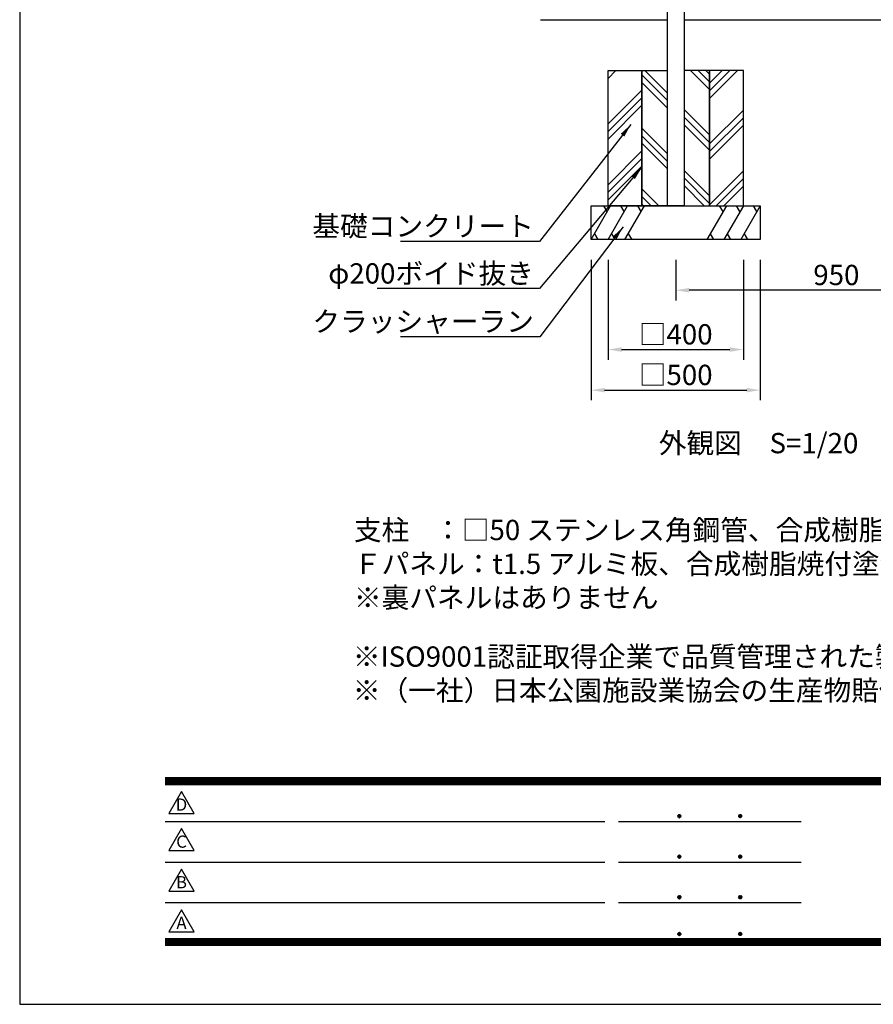
# Model space of a CAD drawing. Extents: x 0 to 8400, y 0 to 5940.
# Drawn here: x 0 to 2523, y 0 to 2911 of the extents above; entities that cross this region are included whole.
import ezdxf
from ezdxf.enums import TextEntityAlignment as Align

# ---------------------------------------------------------------- set-up
doc = ezdxf.new("R2010")
doc.units = 0
doc.header["$LTSCALE"] = 6
doc.layers.get('0').update_dxf_attribs({"linetype": 'CONTINUOUS'})
doc.layers.get('DEFPOINTS').update_dxf_attribs({"linetype": 'CONTINUOUS'})
for name, color, linetype in [('P001', 131, 'CONTINUOUS'), ('P019', 71, 'CONTINUOUS'), ('P919', 75, 'CONTINUOUS'), ('P_2DIM', 6, 'CONTINUOUS'), ('P_3TEXT', 60, 'CONTINUOUS'), ('P_5DRAWFRAME', 104, 'CONTINUOUS'), ('P_7THICK', 7, 'CONTINUOUS')]:
    doc.layers.add(name, color=color, linetype=linetype)
doc.styles.add('BIGFONT', font='simplex.shx', dxfattribs={"bigfont": 'bigfont.shx'})
doc.dimstyles.new('DIMBIGFONT$0', dxfattribs={"dimscale": 20, "dimtxt": 3, "dimasz": 2, "dimexe": 1.5, "dimexo": 3, "dimgap": 0.75, "dimtad": 1, "dimdec": 1, "dimdsep": 46, "dimtxsty": 'BIGFONT', "dimsah": 1, "dimcen": 0, "dimclrt": 230, "dimadec": 1, "dimazin": 2, "dimtfac": 0.6, "dimtdec": 1, "dimtofl": 0, "dimtmove": 2, "dimatfit": 3, "dimfxl": 1, "dimtvp": 1, "dimtolj": 1, "dimarcsym": 0})
doc.dimstyles.new('DIMBIGFONT$7', dxfattribs={"dimscale": 20, "dimtxt": 3, "dimasz": 2, "dimexe": 1.5, "dimexo": 3, "dimgap": 0.75, "dimtad": 1, "dimdec": 1, "dimdsep": 46, "dimtxsty": 'BIGFONT', "dimsah": 1, "dimcen": 0, "dimclrt": 230, "dimadec": 1, "dimazin": 2, "dimtfac": 0.6, "dimtdec": 1, "dimtofl": 0, "dimtmove": 0, "dimatfit": 3, "dimfxl": 1, "dimtvp": 1, "dimtolj": 1, "dimarcsym": 0})

# ---------------------------------------------------------------- blocks, each defined once
blk = doc.blocks.new('*D19')
at = {"layer": 'DEFPOINTS', "color": 0}
for p in [(1939.190576020856, 2260.665039773427), (2889.190576020856, 2260.665039773427), (1939.190576020856, 2111.00050344416)]:
    blk.add_point(p, dxfattribs=at)
at = {"layer": 'P_2DIM', "color": 0, "lineweight": -2}
for p, q in [((1939.190576020856, 2200.665039773427), (1939.190576020856, 2081.00050344416)), ((2889.190576020856, 2200.665039773427), (2889.190576020856, 2081.00050344416)), ((2849.190576020856, 2111.00050344416), (1979.190576020856, 2111.00050344416))]:
    blk.add_line(p, q, dxfattribs=at)
at = {"layer": 'P_2DIM', "color": 0}
for points in [[(1979.190576020856, 2117.667170110827), (1979.190576020856, 2104.333836777494), (1939.190576020856, 2111.00050344416)], [(2849.190576020856, 2117.667170110827), (2849.190576020856, 2104.333836777494), (2889.190576020856, 2111.00050344416)]]:
    blk.add_solid(points, dxfattribs=at)
at = {"layer": 'P_2DIM', "color": 230, "insert": (2414.190576020856, 2156.00050344416), "char_height": 60, "attachment_point": 5, "style": 'BIGFONT'}
blk.add_mtext('\\A1;950', dxfattribs=at)
blk = doc.blocks.new('*D23')
at = {"layer": 'DEFPOINTS', "color": 0}
for p in [(1739.190576020857, 2260.665039773427), (2139.190576020856, 2260.665039773427), (2139.190576020856, 1935.585624571463)]:
    blk.add_point(p, dxfattribs=at)
at = {"layer": 'P_2DIM', "color": 0, "lineweight": -2}
for p, q in [((1739.190576020857, 2200.665039773427), (1739.190576020857, 1905.585624571463)), ((2139.190576020856, 2200.665039773427), (2139.190576020856, 1905.585624571463)), ((1779.190576020857, 1935.585624571463), (2099.190576020856, 1935.585624571463))]:
    blk.add_line(p, q, dxfattribs=at)
at = {"layer": 'P_2DIM', "color": 0}
for points in [[(1779.190576020857, 1942.25229123813), (1779.190576020857, 1928.918957904797), (1739.190576020857, 1935.585624571463)], [(2099.190576020856, 1942.25229123813), (2099.190576020856, 1928.918957904797), (2139.190576020856, 1935.585624571463)]]:
    blk.add_solid(points, dxfattribs=at)
at = {"layer": 'P_2DIM', "color": 230, "insert": (1939.190576020856, 1980.585624571463), "char_height": 60, "attachment_point": 5, "style": 'BIGFONT'}
blk.add_mtext('\\A1;□400', dxfattribs=at)
blk = doc.blocks.new('*D24')
at = {"layer": 'DEFPOINTS', "color": 0}
for p in [(1689.190576020857, 2260.665039773473), (2189.190576020857, 2260.665039773427), (2189.190576020857, 1815.585624571463)]:
    blk.add_point(p, dxfattribs=at)
at = {"layer": 'P_2DIM', "color": 0, "lineweight": -2}
for p, q in [((1689.190576020857, 2200.665039773473), (1689.190576020857, 1785.585624571463)), ((2189.190576020857, 2200.665039773427), (2189.190576020857, 1785.585624571463)), ((1729.190576020857, 1815.585624571463), (2149.190576020857, 1815.585624571463))]:
    blk.add_line(p, q, dxfattribs=at)
at = {"layer": 'P_2DIM', "color": 0}
for points in [[(1729.190576020857, 1822.25229123813), (1729.190576020857, 1808.918957904797), (1689.190576020857, 1815.585624571463)], [(2149.190576020857, 1822.25229123813), (2149.190576020857, 1808.918957904797), (2189.190576020857, 1815.585624571463)]]:
    blk.add_solid(points, dxfattribs=at)
at = {"layer": 'P_2DIM', "color": 230, "insert": (1939.190576020857, 1860.585624571463), "char_height": 60, "attachment_point": 5, "style": 'BIGFONT'}
blk.add_mtext('\\A1;□500', dxfattribs=at)
blk = doc.blocks.new('DFP3')
at = {"color": 0}
for p, q in [((21.5, 33.5), (408, 33.5)), ((21.5, 33.44999999999982), (408, 33.44999999999982)), ((21.5, 33.40000000000009), (408, 33.40000000000009)), ((21.5, 33.34999999999991), (408, 33.34999999999991)), ((21.5, 33.30000000000018), (408, 33.30000000000018)), ((21.5, 33.25), (408, 33.25)), ((21.5, 33.19999999999982), (408, 33.19999999999982)), ((21.5, 33.15000000000009), (408, 33.15000000000009)), ((21.5, 33.09999999999991), (408, 33.09999999999991)), ((21.5, 33.05000000000018), (408, 33.05000000000018)), ((21.5, 33), (408, 33)), ((21.5, 32.94999999999982), (408, 32.94999999999982)), ((21.5, 32.90000000000009), (408, 32.90000000000009)), ((21.5, 32.84999999999991), (408, 32.84999999999991)), ((21.5, 32.80000000000018), (408, 32.80000000000018)), ((21.5, 32.75), (408, 32.75)), ((21.5, 32.69999999999982), (408, 32.69999999999982)), ((21.5, 32.65000000000009), (408, 32.65000000000009)), ((21.5, 32.59999999999991), (408, 32.59999999999991)), ((21.5, 32.55000000000018), (408, 32.55000000000018)), ((21.5, 32.5), (408, 32.5)), ((97.25, 27.82499999999982), (97.5, 28.07499999999982)), ((97.25, 27.82499999999982), (97.5, 27.57499999999982)), ((97.25799400000005, 27.76228399999991), (97.56271599999991, 28.06700600000022)), ((97.25799400000005, 27.88771600000018), (97.56271599999991, 27.58299399999987)), ((97.26523899999984, 27.91094999999996), (97.41404999999986, 28.05976099999998)), ((97.26523899999984, 27.73905000000013), (97.41404999999986, 27.59023900000011)), ((97.27747700000009, 27.71105500000021), (97.61394500000006, 28.04752300000018)), ((97.27747700000009, 27.93894499999988), (97.61394500000006, 27.60247699999991)), ((97.30530599999997, 27.66817399999991), (97.65682599999991, 28.01969400000007)), ((97.30530599999997, 27.98182600000018), (97.65682599999991, 27.63030600000002)), ((97.34040899999991, 28.01743399999987), (97.69243400000005, 27.66540900000018)), ((97.34040899999991, 27.63256600000022), (97.69243400000005, 27.98459099999991)), ((97.38275299999987, 28.04580100000021), (97.72080099999994, 27.70775300000014)), ((97.38275299999987, 27.60419899999988), (97.72080099999994, 27.94224699999995)), ((97.4333200000001, 28.06594399999994), (97.74094400000013, 27.75831999999991)), ((97.4333200000001, 27.58405600000015), (97.74094400000013, 27.89168000000018)), ((97.49502400000006, 28.07495000000017), (97.7499499999999, 27.8200240000001)), ((97.49502400000006, 27.57504999999992), (97.7499499999999, 27.82997599999999)), ((97.57824600000004, 28.06244000000015), (97.73743999999988, 27.90324599999985)), ((97.57824600000004, 27.58755999999994), (97.73743999999988, 27.74675399999978)), ((106.25, 27.82499999999982), (106.5, 28.07499999999982)), ((106.25, 27.82499999999982), (106.5, 27.57499999999982)), ((106.2579940000001, 27.76228399999991), (106.5627159999999, 28.06700600000022)), ((106.2579940000001, 27.88771600000018), (106.5627159999999, 27.58299399999987)), ((106.2652390000001, 27.91094999999996), (106.4140499999999, 28.05976099999998)), ((106.2652390000001, 27.73905000000013), (106.4140499999999, 27.59023900000011)), ((106.2774770000001, 27.71105500000021), (106.6139450000001, 28.04752300000018)), ((106.2774770000001, 27.93894499999988), (106.6139450000001, 27.60247699999991)), ((106.305306, 27.66817399999991), (106.6568259999999, 28.01969400000007)), ((106.305306, 27.98182600000018), (106.6568259999999, 27.63030600000002)), ((106.3404089999999, 28.01743399999987), (106.692434, 27.66540900000018)), ((106.3404089999999, 27.63256600000022), (106.692434, 27.98459099999991)), ((106.3827529999999, 28.04580100000021), (106.7208009999999, 27.70775300000014)), ((106.3827529999999, 27.60419899999988), (106.7208009999999, 27.94224699999995)), ((106.4333200000001, 28.06594399999994), (106.7409440000001, 27.75831999999991)), ((106.4333200000001, 27.58405600000015), (106.7409440000001, 27.89168000000018)), ((106.4950240000001, 28.07495000000017), (106.7499499999999, 27.8200240000001)), ((106.4950240000001, 27.57504999999992), (106.7499499999999, 27.82997599999999)), ((106.578246, 28.06244000000015), (106.7374399999999, 27.90324599999985)), ((106.578246, 27.58755999999994), (106.7374399999999, 27.74675399999978)), ((21.5, 27.02500000000009), (86.5, 27.02500000000009)), ((88.5, 27.02500000000009), (115.5, 27.02500000000009)), ((97.25, 21.82499999999982), (97.5, 22.07499999999982)), ((97.25799400000005, 21.76228399999991), (97.56271599999991, 22.06700600000022)), ((97.25799400000005, 21.88771600000018), (97.56271599999991, 21.58299399999987)), ((97.26523899999984, 21.91094999999996), (97.41404999999986, 22.05976099999998)), ((97.27747700000009, 21.71105500000021), (97.61394500000006, 22.04752300000018)), ((97.27747700000009, 21.93894499999988), (97.61394500000006, 21.60247699999991)), ((97.30530599999997, 21.66817399999991), (97.65682599999991, 22.01969400000007)), ((97.30530599999997, 21.98182600000018), (97.65682599999991, 21.63030600000002)), ((97.34040899999991, 22.01743399999987), (97.69243400000005, 21.66540900000018)), ((97.34040899999991, 21.63256600000022), (97.69243400000005, 21.98459099999991)), ((97.38275299999987, 22.04580100000021), (97.72080099999994, 21.70775300000014)), ((97.38275299999987, 21.60419899999988), (97.72080099999994, 21.94224699999995)), ((97.4333200000001, 22.06594399999994), (97.74094400000013, 21.75831999999991)), ((97.4333200000001, 21.58405600000015), (97.74094400000013, 21.89168000000018)), ((97.49502400000006, 22.07495000000017), (97.7499499999999, 21.8200240000001)), ((97.57824600000004, 22.06244000000015), (97.73743999999988, 21.90324599999985)), ((106.25, 21.82499999999982), (106.5, 22.07499999999982)), ((106.2579940000001, 21.76228399999991), (106.5627159999999, 22.06700600000022)), ((106.2579940000001, 21.88771600000018), (106.5627159999999, 21.58299399999987)), ((106.2652390000001, 21.91094999999996), (106.4140499999999, 22.05976099999998)), ((106.2774770000001, 21.71105500000021), (106.6139450000001, 22.04752300000018)), ((106.2774770000001, 21.93894499999988), (106.6139450000001, 21.60247699999991)), ((106.305306, 21.66817399999991), (106.6568259999999, 22.01969400000007)), ((106.305306, 21.98182600000018), (106.6568259999999, 21.63030600000002)), ((106.3404089999999, 22.01743399999987), (106.692434, 21.66540900000018)), ((106.3404089999999, 21.63256600000022), (106.692434, 21.98459099999991)), ((106.3827529999999, 22.04580100000021), (106.7208009999999, 21.70775300000014)), ((106.3827529999999, 21.60419899999988), (106.7208009999999, 21.94224699999995)), ((106.4333200000001, 22.06594399999994), (106.7409440000001, 21.75831999999991)), ((106.4333200000001, 21.58405600000015), (106.7409440000001, 21.89168000000018)), ((106.4950240000001, 22.07495000000017), (106.7499499999999, 21.8200240000001)), ((106.578246, 22.06244000000015), (106.7374399999999, 21.90324599999985)), ((21.5, 21.02500000000009), (86.5, 21.02500000000009)), ((88.5, 21.02500000000009), (115.5, 21.02500000000009)), ((97.25, 21.82499999999982), (97.5, 21.57499999999982)), ((97.26523899999984, 21.73905000000013), (97.41404999999986, 21.59023900000011)), ((97.49502400000006, 21.57504999999992), (97.7499499999999, 21.82997599999999)), ((97.57824600000004, 21.58755999999994), (97.73743999999988, 21.74675399999978)), ((106.25, 21.82499999999982), (106.5, 21.57499999999982)), ((106.2652390000001, 21.73905000000013), (106.4140499999999, 21.59023900000011)), ((106.4950240000001, 21.57504999999992), (106.7499499999999, 21.82997599999999)), ((106.578246, 21.58755999999994), (106.7374399999999, 21.74675399999978)), ((97.25, 15.82499999999982), (97.5, 16.07499999999982)), ((97.25799400000005, 15.76228399999991), (97.56271599999991, 16.06700600000022)), ((97.26523899999984, 15.91094999999996), (97.41404999999986, 16.05976099999998)), ((97.27747700000009, 15.71105500000021), (97.61394500000006, 16.04752300000018)), ((97.30530599999997, 15.66817399999991), (97.65682599999991, 16.01969400000007)), ((97.34040899999991, 16.01743399999987), (97.69243400000005, 15.66540900000018)), ((97.38275299999987, 16.04580100000021), (97.72080099999994, 15.70775300000014)), ((97.4333200000001, 16.06594399999994), (97.74094400000013, 15.75831999999991)), ((97.49502400000006, 16.07495000000017), (97.7499499999999, 15.8200240000001)), ((97.57824600000004, 16.06244000000015), (97.73743999999988, 15.90324599999985)), ((106.25, 15.82499999999982), (106.5, 16.07499999999982)), ((106.2579940000001, 15.76228399999991), (106.5627159999999, 16.06700600000022)), ((106.2652390000001, 15.91094999999996), (106.4140499999999, 16.05976099999998)), ((106.2774770000001, 15.71105500000021), (106.6139450000001, 16.04752300000018)), ((106.305306, 15.66817399999991), (106.6568259999999, 16.01969400000007)), ((106.3404089999999, 16.01743399999987), (106.692434, 15.66540900000018)), ((106.3827529999999, 16.04580100000021), (106.7208009999999, 15.70775300000014)), ((106.4333200000001, 16.06594399999994), (106.7409440000001, 15.75831999999991)), ((106.4950240000001, 16.07495000000017), (106.7499499999999, 15.8200240000001)), ((106.578246, 16.06244000000015), (106.7374399999999, 15.90324599999985)), ((21.5, 15.02500000000009), (86.5, 15.02500000000009)), ((88.5, 15.02500000000009), (115.5, 15.02500000000009)), ((97.25, 15.82499999999982), (97.5, 15.57499999999982)), ((97.25799400000005, 15.88771600000018), (97.56271599999991, 15.58299399999987)), ((97.26523899999984, 15.73905000000013), (97.41404999999986, 15.59023900000011)), ((97.27747700000009, 15.93894499999988), (97.61394500000006, 15.60247699999991)), ((97.30530599999997, 15.98182600000018), (97.65682599999991, 15.63030600000002)), ((97.34040899999991, 15.63256600000022), (97.69243400000005, 15.98459099999991)), ((97.38275299999987, 15.60419899999988), (97.72080099999994, 15.94224699999995)), ((97.4333200000001, 15.58405600000015), (97.74094400000013, 15.89168000000018)), ((97.49502400000006, 15.57504999999992), (97.7499499999999, 15.82997599999999)), ((97.57824600000004, 15.58755999999994), (97.73743999999988, 15.74675399999978)), ((106.25, 15.82499999999982), (106.5, 15.57499999999982)), ((106.2579940000001, 15.88771600000018), (106.5627159999999, 15.58299399999987)), ((106.2652390000001, 15.73905000000013), (106.4140499999999, 15.59023900000011)), ((106.2774770000001, 15.93894499999988), (106.6139450000001, 15.60247699999991)), ((106.305306, 15.98182600000018), (106.6568259999999, 15.63030600000002)), ((106.3404089999999, 15.63256600000022), (106.692434, 15.98459099999991)), ((106.3827529999999, 15.60419899999988), (106.7208009999999, 15.94224699999995)), ((106.4333200000001, 15.58405600000015), (106.7409440000001, 15.89168000000018)), ((106.4950240000001, 15.57504999999992), (106.7499499999999, 15.82997599999999)), ((106.578246, 15.58755999999994), (106.7374399999999, 15.74675399999978)), ((97.25, 10.40000000000009), (97.5, 10.65000000000009)), ((97.25, 10.40000000000009), (97.5, 10.15000000000009)), ((97.25799400000005, 10.33728400000018), (97.56271599999991, 10.64200600000004)), ((97.25799400000005, 10.462716), (97.56271599999991, 10.15799400000014)), ((97.26523899999984, 10.48595000000023), (97.41404999999986, 10.6347609999998)), ((97.26523899999984, 10.31404999999995), (97.41404999999986, 10.16523899999993)), ((97.27747700000009, 10.28605500000003), (97.61394500000006, 10.622523)), ((97.27747700000009, 10.51394500000015), (97.61394500000006, 10.17747700000018)), ((97.30530599999997, 10.24317400000018), (97.65682599999991, 10.59469399999989)), ((97.30530599999997, 10.556826), (97.65682599999991, 10.20530599999984)), ((97.34040899999991, 10.59243400000014), (97.69243400000005, 10.240409)), ((97.34040899999991, 10.20756600000004), (97.69243400000005, 10.55959100000018)), ((97.38275299999987, 10.62080100000003), (97.72080099999994, 10.28275299999996)), ((97.38275299999987, 10.17919900000015), (97.72080099999994, 10.51724699999977)), ((97.4333200000001, 10.64094399999976), (97.74094400000013, 10.33332000000019)), ((97.4333200000001, 10.15905599999996), (97.74094400000013, 10.46668)), ((97.49502400000006, 10.64994999999999), (97.7499499999999, 10.39502399999992)), ((97.49502400000006, 10.15005000000019), (97.7499499999999, 10.40497599999981)), ((97.57824600000004, 10.63743999999997), (97.73743999999988, 10.47824600000013)), ((97.57824600000004, 10.16256000000021), (97.73743999999988, 10.32175400000006)), ((106.25, 10.40000000000009), (106.5, 10.65000000000009)), ((106.25, 10.40000000000009), (106.5, 10.15000000000009)), ((106.2579940000001, 10.33728400000018), (106.5627159999999, 10.64200600000004)), ((106.2579940000001, 10.462716), (106.5627159999999, 10.15799400000014)), ((106.2652390000001, 10.48595000000023), (106.4140499999999, 10.6347609999998)), ((106.2652390000001, 10.31404999999995), (106.4140499999999, 10.16523899999993)), ((106.2774770000001, 10.28605500000003), (106.6139450000001, 10.622523)), ((106.2774770000001, 10.51394500000015), (106.6139450000001, 10.17747700000018)), ((106.305306, 10.24317400000018), (106.6568259999999, 10.59469399999989)), ((106.305306, 10.556826), (106.6568259999999, 10.20530599999984)), ((106.3404089999999, 10.59243400000014), (106.692434, 10.240409)), ((106.3404089999999, 10.20756600000004), (106.692434, 10.55959100000018)), ((106.3827529999999, 10.62080100000003), (106.7208009999999, 10.28275299999996)), ((106.3827529999999, 10.17919900000015), (106.7208009999999, 10.51724699999977)), ((106.4333200000001, 10.64094399999976), (106.7409440000001, 10.33332000000019)), ((106.4333200000001, 10.15905599999996), (106.7409440000001, 10.46668)), ((106.4950240000001, 10.64994999999999), (106.7499499999999, 10.39502399999992)), ((106.4950240000001, 10.15005000000019), (106.7499499999999, 10.40497599999981)), ((106.578246, 10.63743999999997), (106.7374399999999, 10.47824600000013)), ((106.578246, 10.16256000000021), (106.7374399999999, 10.32175400000006)), ((21.5, 9.75), (408, 9.75)), ((21.5, 9.699999999999818), (408, 9.699999999999818)), ((21.5, 9.650000000000091), (408, 9.650000000000091)), ((21.5, 9.599999999999909), (408, 9.599999999999909)), ((21.5, 9.550000000000182), (408, 9.550000000000182)), ((21.5, 9.5), (408, 9.5)), ((21.5, 9.449999999999818), (408, 9.449999999999818)), ((21.5, 9.400000000000091), (408, 9.400000000000091)), ((21.5, 9.349999999999909), (408, 9.349999999999909)), ((21.5, 9.300000000000182), (408, 9.300000000000182)), ((21.5, 9.25), (408, 9.25)), ((21.5, 9.199999999999818), (408, 9.199999999999818)), ((21.5, 9.150000000000091), (408, 9.150000000000091)), ((21.5, 9.099999999999909), (408, 9.099999999999909)), ((21.5, 9.050000000000182), (408, 9.050000000000182)), ((21.5, 9), (408, 9)), ((21.5, 8.949999999999818), (408, 8.949999999999818)), ((21.5, 8.900000000000091), (408, 8.900000000000091)), ((21.5, 8.849999999999909), (408, 8.849999999999909)), ((21.5, 8.800000000000182), (408, 8.800000000000182)), ((21.5, 8.75), (408, 8.75))]:
    blk.add_line(p, q, dxfattribs=at)
for points in [[(23.91470288034736, 31.44768728129046), (22.04408800817297, 28.20768728129046), (25.78531775252175, 28.20768728129046)], [(23.91470288034736, 25.97268728129055), (22.04408800817297, 22.73268728129055), (25.78531775252175, 22.73268728129055)], [(23.91470288034736, 19.97268728129055), (22.04408800817297, 16.73268728129055), (25.78531775252175, 16.73268728129055)], [(23.91470288034736, 13.97268728129055), (22.04408800817297, 10.73268728129055), (25.78531775252175, 10.73268728129055)]]:
    blk.add_lwpolyline(points, close=True)
at = {"layer": 'DEFPOINTS', "color": 0}
for p, q in [((0, 297), (0, 0)), ((0, 0), (420, 0))]:
    blk.add_line(p, q, dxfattribs=at)
at = {"style": 'BIGFONT'}
for s, p in [('D', (23.91470288034736, 29.28768728129046)), ('C', (23.91470288034736, 23.81268728129055)), ('B', (23.91470288034736, 17.81268728129055)), ('A', (23.91470288034736, 11.81268728129055))]:
    blk.add_text(s, height=1.8, dxfattribs=at).set_placement(p, align=Align.MIDDLE)
at = {"color": 83, "style": 'BIGFONT'}
for tag, height, p in [('PROJECT1', 4, (283.3767781158953, 25.59552576656833)), ('DATE', 3, (344.6767368508332, 25.84170330022686)), ('SCALE', 3, (379.6767368508332, 25.84170330022687)), ('PROJECT2', 4, (284.2017368508333, 17.84170330022687)), ('PROJECT3', 4, (284.2017368508333, 10.56670330022678)), ('DWGNO', 3, (358.6767368508332, 10.56670330022678))]:
    blk.add_attdef(tag, text='', height=height, dxfattribs=at).set_placement(p, align=Align.BOTTOM_CENTER)
at = {"color": 83, "ltscale": 0.5, "style": 'BIGFONT', "flags": 8}
for tag, p in [('REV04', (26.47495122985561, 27.61385740103822)), ('REV03', (26.47495122985561, 21.70454253201979)), ('REV02', (26.47495122985561, 15.57545657700518)), ('REV01', (26.47495122985561, 10.32545657700518))]:
    blk.add_attdef(tag, text='', height=2, dxfattribs=at).set_placement(p, align=Align.BOTTOM_LEFT)
for tag, p in [('REVD4', (80.97889358425684, 27.61385740103822)), ('R4D', (92.67184913363053, 27.61385740103822)), ('R4C', (101.7968241336305, 27.61385740103822)), ('R4A', (110.9218241336305, 27.61385740103822)), ('REVD3', (80.97889358425684, 21.70454253201979)), ('R3D', (92.67184913363053, 21.70454253201979)), ('R3C', (101.7968241336305, 21.70454253201979)), ('R3A', (110.9218241336305, 21.70454253201979)), ('REVD2', (80.97889358425684, 15.57545657700518)), ('R2D', (92.67184913363053, 15.57545657700518)), ('R2C', (101.7968241336305, 15.57545657700518)), ('R2A', (110.9218241336305, 15.57545657700518)), ('REVD1', (80.97889358425684, 10.32545657700518)), ('R1D', (92.67184913363053, 10.32545657700518)), ('R1C', (101.7968241336305, 10.32545657700518)), ('R1A', (110.9218241336305, 10.32545657700518))]:
    blk.add_attdef(tag, text='', height=2, dxfattribs=at).set_placement(p, align=Align.BOTTOM_CENTER)

msp = doc.modelspace()

# ---------------------------------------------------------------- hatches: boundary and pattern name
at = {"layer": 'P919'}
h = msp.add_hatch(dxfattribs=at)
h.set_pattern_fill('PLAST', color=256, scale=20, angle=45, style=0)
h.set_pattern_definition([(45, (0, 99.99999999999997), (-89.80256121069152, 89.80256121069154), []), (45, (-11.22532015133652, 111.2253201513364), (-89.80256121069152, 89.80256121069154), []), (45, (-22.45064030267292, 122.4506403026728), (-89.80256121069152, 89.80256121069154), [])])
h.paths.add_polyline_path([(1839.190576020857, 2760.665039773427), (1739.190576020857, 2760.665039773427), (1739.190576020857, 2360.665039773427), (1839.190576020857, 2360.665039773427)])
h.paths.add_polyline_path([(2139.190576020856, 2760.665039773427), (2039.190576020856, 2760.665039773427), (2039.190576020856, 2360.665039773427), (2139.190576020856, 2360.665039773427)])
h = msp.add_hatch(dxfattribs=at)
h.set_pattern_fill('PLAST', color=256, scale=20, angle=135, style=0)
h.set_pattern_definition([(135, (-8809.153863025074, 486.4579484291999), (-89.80256121069154, -89.80256121069152), []), (135, (-8820.37918317641, 475.2326282778633), (-89.80256121069154, -89.80256121069152), []), (135, (-8831.604503327748, 464.0073081265271), (-89.80256121069154, -89.80256121069152), [])])
h.paths.add_polyline_path([(1964.190576020856, 2360.665039773427), (2039.190576020856, 2360.665039773427), (2039.190576020856, 2760.665039773427), (1964.190576020856, 2760.665039773427)])
h.paths.add_polyline_path([(1914.190576020857, 2760.665039773427), (1839.190576020858, 2760.665039773427), (1839.190576020857, 2360.665039773427), (1914.190576020858, 2360.665039773427)])

# ---------------------------------------------------------------- linework, layer by layer
at = {"layer": 'P001'}
for p, q in [((1914.190571787543, 3940.665044384623), (1914.190576020857, 2360.665039941034)), ((1964.190571787543, 3940.665044384623), (1964.190571787543, 2360.665039941034)), ((1964.190576020856, 2360.665039941034), (1914.190576020857, 2360.665039605821))]:
    msp.add_line(p, q, dxfattribs=at)
at = {"layer": 'P019'}
for points in [[(1739.190576020857, 2760.665039773427), (1839.190576020857, 2760.665039773427), (1839.190576020857, 2360.665039773427), (1739.190576020857, 2360.665039773427)], [(1839.190576020857, 2760.665039773427), (1914.190576020857, 2760.665039773427), (1914.190576020857, 2360.665039773427), (1839.190576020857, 2360.665039773427)], [(2039.190576020856, 2760.665039773427), (1964.190576020856, 2760.665039773427), (1964.190576020856, 2360.665039773427), (2039.190576020856, 2360.665039773427)], [(2139.190576020856, 2760.665039773427), (2039.190576020856, 2760.665039773427), (2039.190576020856, 2360.665039773427), (2139.190576020856, 2360.665039773427)], [(1689.190576020857, 2360.665039773427), (2189.190576020856, 2360.665039773427), (2189.190576020856, 2260.665039773427), (1689.190576020857, 2260.665039773427)]]:
    msp.add_lwpolyline(points, close=True, dxfattribs=at)
at = {"layer": 'P919'}
for p, q in [((1689.190576020857, 2260.665039773427), (1746.92560293982, 2360.665039773427)), ((1736.92560293982, 2343.344531697739), (1726.92560293982, 2360.665039773427)), ((1739.190576020857, 2260.665039773427), (1796.92560293982, 2360.665039773427)), ((1786.92560293982, 2343.344531697739), (1776.92560293982, 2360.665039773427)), ((1789.190576020857, 2260.665039773427), (1846.92560293982, 2360.665039773427)), ((1836.92560293982, 2343.344531697739), (1826.92560293982, 2360.665039773427)), ((2089.190576020856, 2360.665039773427), (2031.455549101893, 2260.665039773427)), ((2079.190576020856, 2343.344531697739), (2069.190576020856, 2360.665039773427)), ((2139.190576020856, 2360.665039773427), (2081.455549101893, 2260.665039773427)), ((2129.190576020856, 2343.344531697739), (2119.190576020856, 2360.665039773427)), ((2189.190576020856, 2360.665039773427), (2131.455549101893, 2260.665039773427)), ((2179.190576020856, 2343.344531697739), (2169.190576020856, 2360.665039773427)), ((1699.190576020857, 2277.985547849116), (1709.190576020857, 2260.665039773427)), ((1749.190576020857, 2277.985547849116), (1759.190576020857, 2260.665039773427)), ((1799.190576020857, 2277.985547849116), (1809.190576020857, 2260.665039773427)), ((2041.455549101893, 2277.985547849116), (2051.455549101893, 2260.665039773427)), ((2091.455549101893, 2277.985547849116), (2101.455549101893, 2260.665039773427)), ((2141.455549101893, 2277.985547849116), (2151.455549101893, 2260.665039773427))]:
    msp.add_line(p, q, dxfattribs=at)
at = {"layer": 'P_7THICK'}
for p, q in [((1539.572587812623, 2910.665039773427), (1914.190576020857, 2910.665039773427)), ((1964.190576020856, 2910.665039773427), (2864.190582045074, 2910.665039773427))]:
    msp.add_line(p, q, dxfattribs=at)

# ---------------------------------------------------------------- block references
at = {"layer": 'P_5DRAWFRAME', "xscale": 20, "yscale": 20.00000000000001, "zscale": 20}
msp.add_blockref('DFP3', (0, 0), dxfattribs=at)

# ---------------------------------------------------------------- texts
at = {"layer": 'P_3TEXT', "char_height": 60, "style": 'BIGFONT'}
for s, insert, attachment_point in [('{\\C230;基礎コンクリート}', (1520.0040123159, 2270.293580320852), 9), ('{\\C230;φ200ボイド抜き}', (1520.0040123159, 2130.582517455076), 9), ('{\\C230;クラッシャーラン}', (1520.123516068254, 1988.530019450782), 9), ('※ISO9001認証取得企業で品質管理された製品です。\\P※（一社）日本公園施設業協会の生産物賠償責任保険に加入した製品です。', (984.8446716803337, 1057.951973340749), 1)]:
    msp.add_mtext(s, dxfattribs=dict(at, insert=insert, attachment_point=attachment_point))
at = {"layer": 'P_3TEXT', "char_height": 60, "attachment_point": 1, "style": 'BIGFONT'}
for s, insert, width in [('外観図\u3000S=1/20', (1889.168377605396, 1688.943106228757), 1651.527409), ('支柱    ：□50 ステンレス角鋼管、合成樹脂焼付塗装（ブラック）\\PＦパネル：t1.5 アルミ板、合成樹脂焼付塗装（ホワイト）\\P※裏パネルはありません', (987.9874908356051, 1432.201267859328), 3704.82)]:
    msp.add_mtext(s, dxfattribs=dict(at, insert=insert, width=width))

# ---------------------------------------------------------------- dimensions: what is measured, and where the dimension line sits
at = {"layer": 'P_2DIM'}
for base, p1, p2, picture, middle in [((2189.190576020857, 1815.585624571463), (1689.190576020857, 2260.665039773473), (2189.190576020857, 2260.665039773427), '*D24', (1939.190576020857, 1860.585624571463)), ((2139.190576020856, 1935.585624571463), (1739.190576020857, 2260.665039773427), (2139.190576020856, 2260.665039773427), '*D23', (1939.190576020856, 1980.585624571463))]:
    dim = msp.add_linear_dim(base=base, p1=p1, p2=p2, text='□<>', dimstyle='DIMBIGFONT$0', dxfattribs=at)
    dim.commit()
    dim.dimension.update_dxf_attribs({"geometry": picture, "text_midpoint": middle})
dim = msp.add_linear_dim(base=(1939.190576020856, 2111.00050344416), p1=(2889.190576020856, 2260.665039773427), p2=(1939.190576020856, 2260.665039773427), dimstyle='DIMBIGFONT$0', dxfattribs=at)
dim.commit()
dim.dimension.update_dxf_attribs({"geometry": '*D19', "text_midpoint": (2414.190576020856, 2156.00050344416)})

# ---------------------------------------------------------------- leaders
at = {"layer": 'P_2DIM', "annotation_type": 0, "has_hookline": 1, "hookline_direction": 1}
for points, text_width in [([(1806.798347756479, 2600.973265187112), (1537.0040123159, 2255.293580320852), (1535.0040123159, 2255.293580320852)], 394.2857142857144), ([(1839.190576020857, 2474.219483718967), (1537.0040123159, 2115.582517455076), (1535.0040123159, 2115.582517455076)], 462.8571428571429), ([(1783.707224498152, 2297.970526499186), (1537.123516068254, 1973.530019450782), (1535.123516068254, 1973.530019450782)], 394.2857142857144)]:
    msp.add_leader(points, dimstyle='DIMBIGFONT$7', dxfattribs=dict(at, text_width=text_width))

doc.saveas('drawing.dxf')
